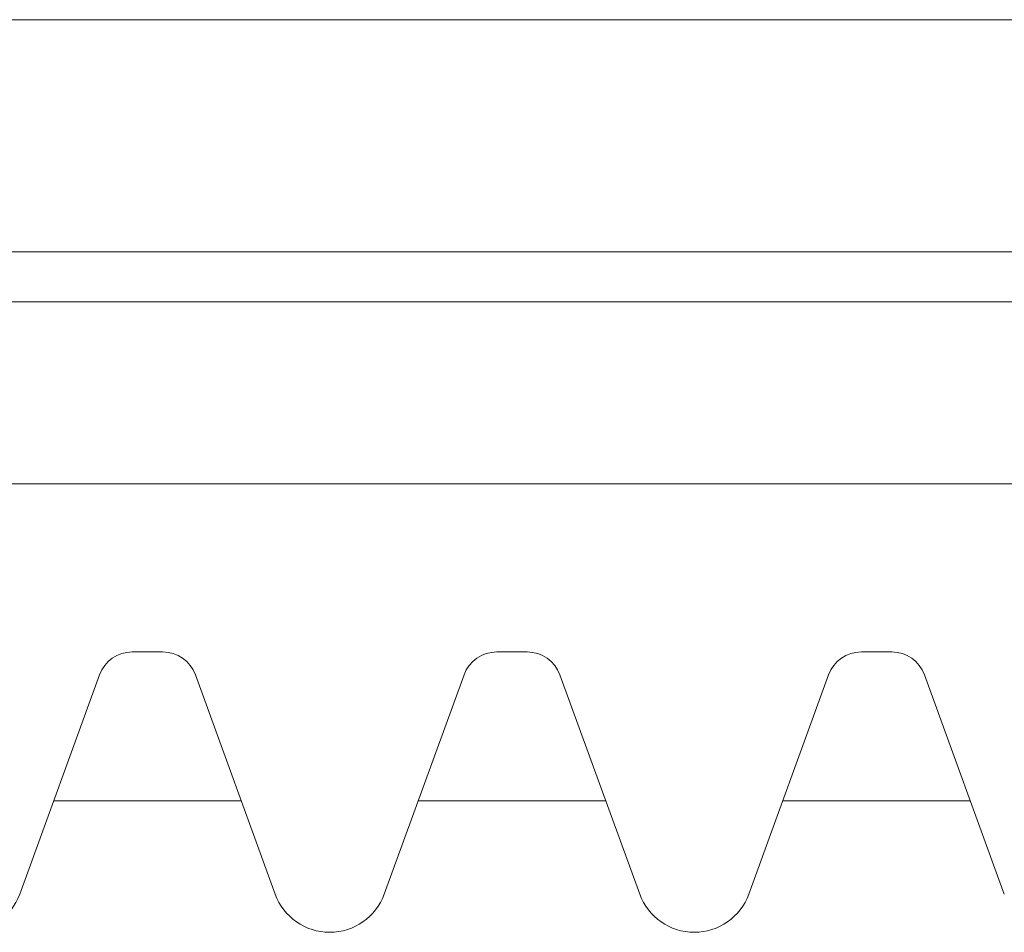
# Model space of a CAD drawing. Units: millimetres. Extents: x 3416 to 4604, y 2049 to 2469.
# Drawn here: x 3941 to 3943, y 2358 to 2360 of the extents above; entities that cross this region are included whole.
import ezdxf

# ---------------------------------------------------------------- set-up
doc = ezdxf.new("R2010")
doc.units = ezdxf.units.MM
doc.linetypes.add('細線', pattern=[2, 1, 1])
doc.layers.add('AM_2', color=1, linetype='細線', lineweight=15)

msp = doc.modelspace()

# ---------------------------------------------------------------- linework, layer by layer
at = {"layer": 'AM_2'}
for p, q in [((3970.9929, 2359.9346), (3811.0457, 2359.9346)), ((3947.5429, 2359.5146), (3916.0429, 2359.5146)), ((3947.5429, 2359.4236), (3916.0429, 2359.4236)), ((3947.5429, 2359.0946), (3916.0429, 2359.0946))]:
    msp.add_line(p, q, dxfattribs=at)
at = {"layer": 'AM_2', "ltscale": 0.15}
for p, q in [((3941.0567, 2358.7901), (3941.0017, 2358.7901)), ((3941.7164, 2358.7901), (3941.6614, 2358.7901)), ((3942.3762, 2358.7901), (3942.3211, 2358.7901)), ((3940.9425, 2358.7486), (3940.798, 2358.3517)), ((3941.2604, 2358.3517), (3941.1159, 2358.7486)), ((3941.6022, 2358.7486), (3941.4577, 2358.3517)), ((3941.9201, 2358.3517), (3941.7756, 2358.7486)), ((3942.2619, 2358.7486), (3942.1174, 2358.3517)), ((3942.5798, 2358.3517), (3942.4354, 2358.7486)), ((3941.1989, 2358.5206), (3940.8595, 2358.5206)), ((3941.8586, 2358.5206), (3941.5192, 2358.5206)), ((3942.5184, 2358.5206), (3942.1789, 2358.5206))]:
    msp.add_line(p, q, dxfattribs=at)
at = {"layer": 'AM_2', "ltscale": 0.3}
for centre, radius, start, end in [((3941.0017, 2358.7271), 0.063, 90, 160), ((3941.0567, 2358.7271), 0.063, 20, 90), ((3941.6614, 2358.7271), 0.063, 90, 160), ((3941.7164, 2358.7271), 0.063, 20, 90), ((3942.3211, 2358.7271), 0.063, 90, 160), ((3942.3762, 2358.7271), 0.063, 20, 90), ((3940.6993, 2358.3876), 0.105, 200, 340), ((3941.359, 2358.3876), 0.105, 200, 340), ((3942.0188, 2358.3876), 0.105, 200, 340)]:
    msp.add_arc(centre, radius, start, end, dxfattribs=at)

doc.saveas('drawing.dxf')
